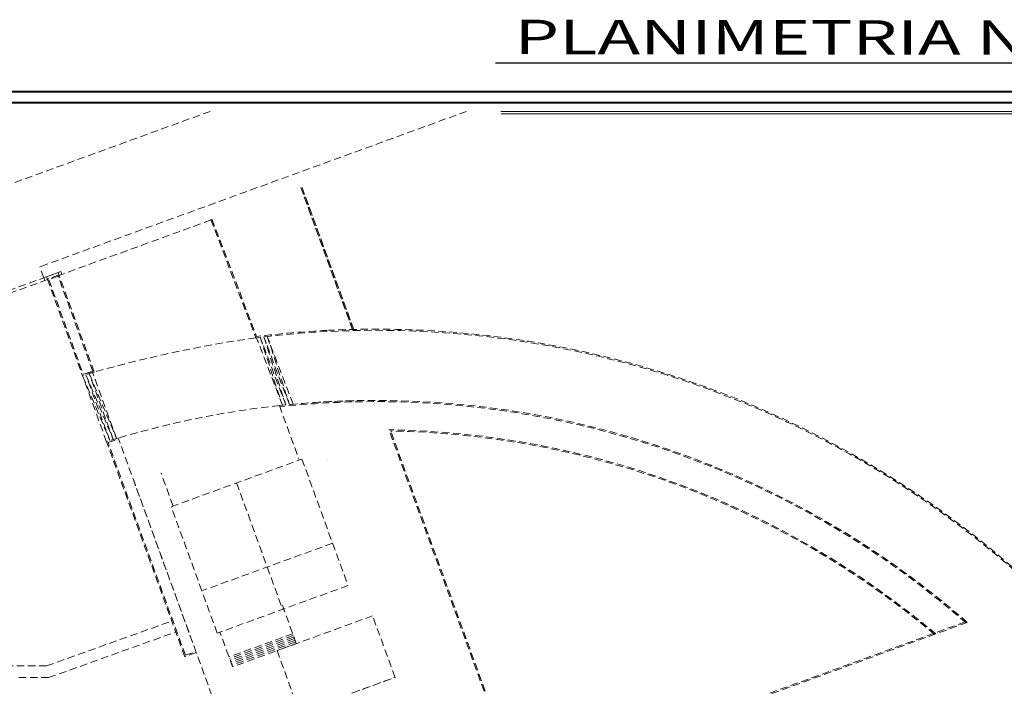
# Model space of a CAD drawing. Units: millimetres. Extents: x 2621 to 6473, y 1177 to 4099.
# Drawn here: x 6093 to 6261, y 2528 to 2642 of the extents above; entities that cross this region are included whole.
import ezdxf

# ---------------------------------------------------------------- set-up
doc = ezdxf.new("R2010")
doc.units = ezdxf.units.MM
doc.header["$LTSCALE"] = 0.2
doc.linetypes.add('DASHED2', pattern=[9.525, 6.35, -3.175])
doc.layers.add('A MUROS', color=22, linetype='Continuous', lineweight=60)
doc.layers.add('PROYECC', color=252, linetype='DASHED2', lineweight=5)
doc.layers.add('zzzz', color=7, linetype='Continuous')
doc.styles.add('ALESS1', font='ARIALN.TTF', dxfattribs={"width": 0.6})

msp = doc.modelspace()

# ---------------------------------------------------------------- linework, layer by layer
at = {"layer": 'A MUROS', "linetype": 'ByBlock', "lineweight": 0}
for points in [[(6175.0979, 2626.4027), (6323.3375, 2626.4027), (6323.6723, 2149.5561)], [(6175.1685, 2626.0027), (6322.9378, 2626.0027), (6323.2723, 2149.5558)]]:
    msp.add_lwpolyline(points, dxfattribs=at)
at = {"layer": 'PROYECC', "color": 253, "lineweight": 0, "true_color": 0xb3b3b3}
for p, q in [((6149.8072, 2588.9364), (6140.8611, 2613.5158)), ((6150.0183, 2588.9412), (6141.049, 2613.5842)), ((6150.0183, 2588.9412), (6141.049, 2613.5842)), ((6150.0183, 2588.9412), (6141.049, 2613.5842)), ((6150.0183, 2588.9412), (6141.049, 2613.5842)), ((6150.0183, 2588.9412), (6141.049, 2613.5842)), ((6150.0183, 2588.9412), (6141.049, 2613.5842)), ((6149.737, 2589.1293), (6141.3153, 2612.2678)), ((6149.9461, 2589.1396), (6141.5032, 2612.3362)), ((6097.4125, 2598.1275), (6099.3859, 2598.8458)), ((6137.7495, 2576.1671), (6133.3233, 2587.7244)), ((6138.3486, 2576.2284), (6133.9381, 2587.7994)), ((6138.9676, 2576.2892), (6134.5525, 2587.872)), ((6139.5874, 2576.3476), (6135.1678, 2587.9424)), ((6109.3919, 2570.4774), (6105.2866, 2581.7566)), ((6107.6689, 2569.9483), (6103.5659, 2581.2212)), ((6108.2424, 2570.1268), (6104.1387, 2581.4018)), ((6108.8168, 2570.3032), (6104.7123, 2581.5802)), ((6178.1042, 2511.191), (6155.9795, 2571.9782)), ((6178.3171, 2511.191), (6156.2668, 2571.7736)), ((6178.3171, 2511.191), (6156.2668, 2571.7736)), ((6178.3171, 2511.191), (6156.2668, 2571.7736)), ((6178.3171, 2511.191), (6156.2668, 2571.7736)), ((6178.3171, 2511.191), (6156.2668, 2571.7736)), ((6178.3171, 2511.191), (6156.2668, 2571.7736)), ((6121.0464, 2533.1939), (6107.6689, 2569.9483)), ((6123.0233, 2533.9025), (6109.6797, 2570.5636)), ((6123.0233, 2533.9025), (6109.6797, 2570.5636)), ((6121.1663, 2533.4494), (6107.9291, 2569.8181)), ((6145.4906, 2566.746), (6145.4921, 2566.7465)), ((6132.1995, 2508.691), (6112.257, 2563.4826)), ((6097.4132, 2531.6278), (6118.8268, 2539.2924)), ((6254.5086, 2539.1353), (6178.2487, 2511.3789)), ((6254.8978, 2539.0641), (6178.3171, 2511.191)), ((6254.8978, 2539.0641), (6178.3171, 2511.191)), ((6097.7604, 2529.6278), (6119.5335, 2537.421)), ((6139.5137, 2537.1281), (6128.6141, 2533.1609)), ((6139.6163, 2536.8462), (6128.7167, 2532.879)), ((6139.7189, 2536.5643), (6128.8193, 2532.5971)), ((6139.8215, 2536.2824), (6128.9219, 2532.3152)), ((6129.2297, 2531.4695), (6127.6564, 2535.7921)), ((6139.9242, 2536.0005), (6129.0245, 2532.0333)), ((6140.0268, 2535.7186), (6129.1271, 2531.7514)), ((6140.1294, 2535.4367), (6129.2297, 2531.4695)), ((6121.1663, 2533.4494), (6122.7666, 2534.023)), ((6122.8354, 2533.8341), (6122.835, 2533.835)), ((6122.8354, 2533.8341), (6122.835, 2533.835)), ((6122.8354, 2533.8341), (6122.835, 2533.835)), ((6122.9549, 2534.0904), (6122.9558, 2534.0908)), ((6097.4132, 2531.6278), (6080.9205, 2531.6278)), ((6097.7604, 2529.6278), (6092.1171, 2529.6278))]:
    msp.add_line(p, q, dxfattribs=at)
at = {"layer": 'PROYECC', "color": 250, "linetype": 'ByBlock', "lineweight": 40}
for points in [[(5949.8827, 2629.7759), (6330.1122, 2629.7759), (6330.1122, 2100.2554), (5949.8827, 2100.2554)], [(5951.7465, 2627.9121), (6328.2484, 2627.9121), (6328.2484, 2102.1192), (5951.7465, 2102.1192)]]:
    msp.add_lwpolyline(points, close=True, dxfattribs=at)
at = {"layer": 'PROYECC', "color": 253, "lineweight": 0, "true_color": 0xb3b3b3}
for points in [[(6125.3933, 2626.4027), (5953.0385, 2563.6707)], [(6169.2503, 2626.4027), (6096.2586, 2599.8359)], [(6125.5498, 2607.8366), (6100.0316, 2598.5487)], [(6125.5039, 2607.9263), (6133.2096, 2587.7103)], [(6125.6918, 2607.9947), (6133.3406, 2587.9281)], [(6096.9427, 2597.9565), (6096.2586, 2599.8359)], [(6099.3859, 2598.8458), (6097.4125, 2598.1275)], [(6099.5227, 2598.4699), (6099.3859, 2598.8458)], [(6097.4125, 2598.1275), (6083.7588, 2593.158)], [(6097.5835, 2597.6577), (6083.9298, 2592.6881)], [(6099.5227, 2598.4699), (6097.5493, 2597.7516)], [(6099.5227, 2598.4699), (6097.5493, 2597.7516)], [(6097.5493, 2597.7516), (6103.5659, 2581.2212)], [(6099.4032, 2598.2135), (6097.8057, 2597.6321)], [(6097.8057, 2597.6321), (6103.6883, 2581.4698)], [(6105.3141, 2581.9733), (6099.4032, 2598.2135)], [(6105.574, 2581.8441), (6099.5227, 2598.4699)], [(6133.9381, 2587.7994), (6137.7495, 2576.1671)], [(6134.5525, 2587.872), (6138.3486, 2576.2284)], [(6135.1678, 2587.9424), (6138.9676, 2576.2892)], [(6103.6873, 2581.4724), (6105.3141, 2581.9733)], [(6105.3826, 2581.7851), (6105.3824, 2581.7858)], [(6103.5659, 2581.2212), (6108.2375, 2570.1404)], [(6104.1387, 2581.4017), (6108.8107, 2570.3199)], [(6104.7122, 2581.5802), (6109.3847, 2570.4972)], [(6137.243, 2576.1128), (6140.5799, 2566.9447)], [(6107.9291, 2569.8181), (6109.5585, 2570.3119)], [(6119.0601, 2558.9516), (6116.9871, 2564.6456)], [(6129.919, 2562.9044), (6135.1524, 2548.5271)], [(6146.334, 2552.5972), (6148.9674, 2545.3618), (6126.6033, 2537.222), (6123.9699, 2544.4567)], [(6135.1524, 2548.5271), (6137.7853, 2541.2919)], [(6140.1294, 2535.4367), (6137.6652, 2542.2052)], [(6136.8351, 2534.2376), (6140.6657, 2523.713), (6144.4245, 2525.0811), (6157.0163, 2529.6642), (6153.1857, 2540.1888), (6136.8351, 2534.2376)], [(6129.2297, 2531.4695), (6127.0732, 2537.393)], [(6123.0233, 2533.9025), (6121.0464, 2533.1939)]]:
    msp.add_lwpolyline(points, dxfattribs=at)
for points in [[(6099.5569, 2598.3759), (6100.0267, 2598.5469), (6099.8557, 2599.0168), (6099.3859, 2598.8458)], [(6097.1137, 2597.4867), (6097.5835, 2597.6577), (6097.4125, 2598.1275), (6096.9427, 2597.9565)], [(6118.737, 2558.834), (6141.1011, 2566.9748), (6146.3339, 2552.5972), (6123.9711, 2544.4571)], [(6136.8351, 2534.2376), (6140.6657, 2523.713), (6140.6657, 2523.713), (6157.0163, 2529.6642), (6153.1857, 2540.1887)]]:
    msp.add_lwpolyline(points, close=True, dxfattribs=at)
for centre, radius, start, end in [((6153.7147, 2423.083), 165.8994, 42.866464, 97.099895), ((6153.7147, 2423.083), 166.0994, 92.858313, 97.04576), ((6153.7147, 2423.083), 166.0994, 42.486989, 92.786102), ((6164.2773, 2373.6811), 216.282, 98.259723, 105.748787), ((6153.7147, 2423.083), 165.8994, 106.868748, 107.594865), ((6153.7147, 2423.083), 166.0994, 106.941612, 107.528711), ((6153.7166, 2423.0862), 153.9108, 48.897981, 96.14431), ((6153.7147, 2423.083), 153.7125, 48.939793, 96.125), ((6153.7147, 2423.083), 153.9144, 91.375251, 94.201649), ((6153.7512, 2422.886), 154.1135, 96.149165, 106.800845), ((6153.7147, 2423.083), 148.9125, 49.966124, 89.128572), ((6153.7147, 2423.083), 148.7125, 50.010561, 89.016682), ((6153.7147, 2423.083), 153.9144, 106.62465, 107.407458)]:
    msp.add_arc(centre, radius, start, end, dxfattribs=at)
at = {"layer": 'zzzz'}
msp.add_line((6174.1861, 2634.6828, -794.4575), (6344.2835, 2634.6828, -794.4575), dxfattribs=at)

# ---------------------------------------------------------------- texts
at = {"layer": 'zzzz', "style": 'ALESS1', "width": 1.5}
msp.add_text('PLANIMETRIA NIVEL -9.60 A -10.80', height=5.885319, rotation=359.92, dxfattribs=at).set_placement((6177.4536, 2636.1844, -794.4575))

doc.saveas('drawing.dxf')
